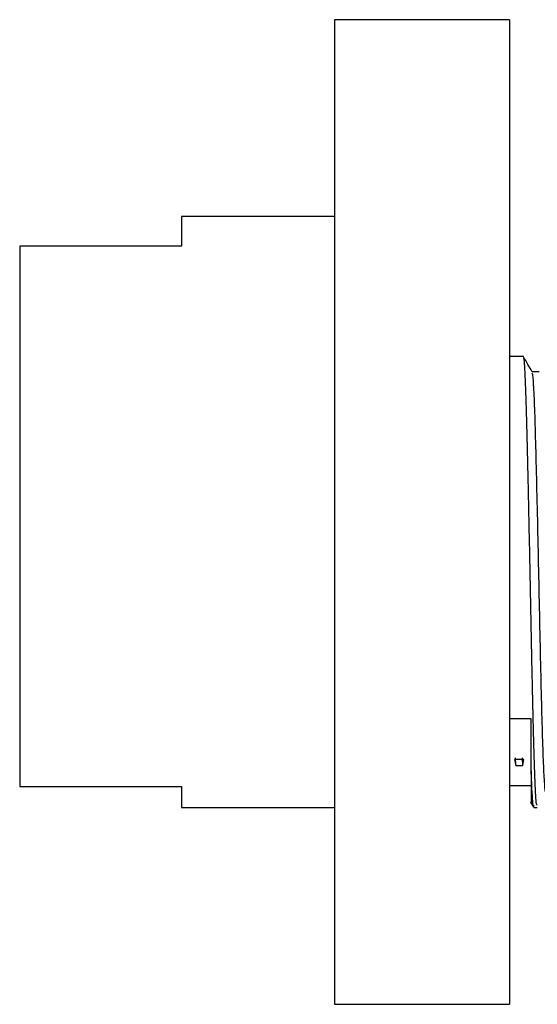
# Model space of a CAD drawing. Units: millimetres. Extents: x 5 to 995, y 5 to 995.
# Drawn here: x 178 to 186, y 491 to 506 of the extents above; entities that cross this region are included whole.
import ezdxf

# ---------------------------------------------------------------- set-up
doc = ezdxf.new("R2010")
doc.units = ezdxf.units.MM

msp = doc.modelspace()

# ---------------------------------------------------------------- linework, layer by layer
at = {"color": 7, "linetype": 'Continuous', "lineweight": 25}
for p, q in [((185.848, 506.303), (183.181, 506.303)), ((183.181, 506.303), (183.181, 505.946)), ((185.848, 506.303), (185.848, 505.946)), ((183.181, 505.946), (183.181, 491.303)), ((185.848, 505.946), (185.848, 491.303)), ((183.181, 503.303), (180.848, 503.303)), ((180.848, 503.303), (180.848, 502.854)), ((178.381, 502.854), (178.381, 494.621)), ((180.848, 502.854), (178.381, 502.854)), ((186.061, 501.17), (185.848, 501.17)), ((186.181, 495.653), (185.848, 495.653)), ((186.181, 494.867), (186.181, 495.653)), ((186.066, 495.033), (185.925, 495.033)), ((185.925, 495.033), (185.947, 494.94)), ((185.947, 494.94), (185.943, 495.059)), ((186.053, 494.94), (186.048, 495.059)), ((186.053, 494.94), (186.066, 495.033)), ((185.947, 494.94), (186.053, 494.94)), ((186.181, 494.86), (186.181, 494.867)), ((178.381, 494.621), (180.848, 494.621)), ((180.848, 494.621), (180.848, 494.303)), ((185.848, 494.635), (186.181, 494.635)), ((180.848, 494.303), (183.181, 494.303)), ((186.172, 494.385), (186.218, 494.305)), ((186.22, 494.303), (186.273, 494.303)), ((183.181, 491.303), (185.848, 491.303))]:
    msp.add_line(p, q, dxfattribs=at)
for points, knots in [([(186.196, 500.938), (186.174, 500.976), (186.13, 501.052), (186.086, 501.129), (186.064, 501.168)], [0, 0, 0, 0, 0.497784, 1, 1, 1, 1]), ([(186.273, 494.336), (186.268, 494.338), (186.257, 494.345), (186.237, 494.727), (186.217, 495.393), (186.196, 496.29), (186.175, 497.32), (186.155, 498.392), (186.133, 499.397), (186.113, 500.253), (186.092, 500.855), (186.074, 501.163), (186.065, 501.138), (186.061, 501.13)], [0, 0, 0, 0, 0.069039, 0.168191, 0.265467, 0.363743, 0.462552, 0.559457, 0.658557, 0.756103, 0.85408, 0.953044, 1, 1, 1, 1]), ([(186.3, 500.941), (186.282, 500.941), (186.247, 500.941), (186.212, 500.941), (186.195, 500.941)], [0, 0, 0, 0, 0.502153, 1, 1, 1, 1]), ([(186.406, 494.547), (186.405, 494.542), (186.398, 494.513), (186.386, 494.644), (186.369, 494.944), (186.353, 495.426), (186.337, 496.038), (186.32, 496.754), (186.304, 497.526), (186.288, 498.31), (186.271, 499.062), (186.254, 499.734), (186.239, 500.29), (186.222, 500.688), (186.207, 500.907), (186.199, 500.913), (186.196, 500.916)], [0, 0, 0, 0, 0.015093, 0.093388, 0.172695, 0.250664, 0.328422, 0.407707, 0.486177, 0.563536, 0.642677, 0.721535, 0.798754, 0.877632, 0.95676, 1, 1, 1, 1]), ([(186.22, 494.338), (186.218, 494.328), (186.209, 494.288), (186.196, 494.493), (186.185, 494.764), (186.181, 494.86)], [0, 0, 0, 0, 0.168008, 0.7045277, 1, 1, 1, 1]), ([(186.181, 494.86), (186.181, 494.773), (186.181, 494.511), (186.181, 494.321), (186.181, 494.383), (186.181, 494.39)], [0, 0, 0, 0, 0.306571, 0.926342, 1, 1, 1, 1])]:
    msp.add_open_spline(points, degree=3, knots=knots, dxfattribs=at)

doc.saveas('drawing.dxf')
